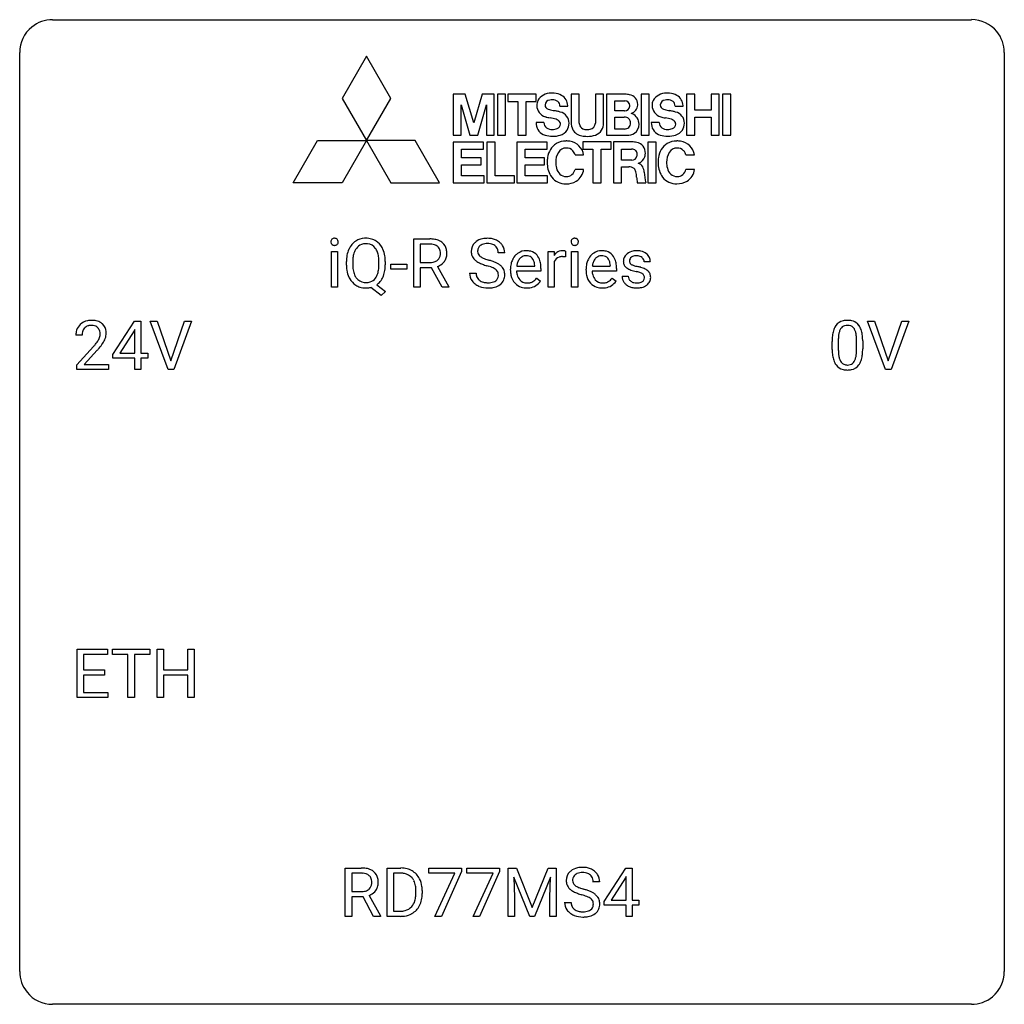
# Model space of a CAD drawing. Extents: x 2.8 to 26.6, y -2.8 to 21.
import ezdxf

# ---------------------------------------------------------------- set-up
doc = ezdxf.new("R2010")
doc.units = 0
doc.layers.add('DEFAULT_255_1_234', color=255, linetype='CONTINUOUS')
doc.layers.add('DEFAULT_255_2_778', color=255, linetype='CONTINUOUS')

msp = doc.modelspace()

# ---------------------------------------------------------------- linework, layer by layer
at = {"layer": 'DEFAULT_255_1_234'}
for p, q in [((12.312, 14.562), (12.312, 15.732)), ((12.312, 15.732), (12.699, 15.732)), ((12.467, 15.605), (12.467, 15.161)), ((12.703, 15.605), (12.467, 15.605)), ((10.318, 14.562), (10.318, 15.431)), ((10.318, 15.431), (10.467, 15.431)), ((10.467, 15.431), (10.467, 14.562)), ((14.509, 15.393), (14.354, 15.393)), ((15.557, 14.562), (15.557, 15.431)), ((15.557, 15.431), (15.701, 15.431)), ((15.701, 15.431), (15.704, 15.331)), ((15.977, 15.436), (15.977, 15.298)), ((16.126, 14.562), (16.126, 15.431)), ((16.126, 15.431), (16.275, 15.431)), ((16.275, 15.431), (16.275, 14.562)), ((10.68, 15.099), (10.68, 15.183)), ((10.834, 15.195), (10.834, 15.109)), ((11.467, 15.098), (11.467, 15.185)), ((11.621, 15.184), (11.621, 15.109)), ((11.753, 14.998), (11.753, 15.12)), ((11.753, 15.12), (12.145, 15.12)), ((12.145, 15.12), (12.145, 14.998)), ((12.467, 15.161), (12.704, 15.161)), ((12.742, 15.035), (12.467, 15.035)), ((12.467, 15.035), (12.467, 14.562)), ((12.995, 14.562), (12.742, 15.035)), ((12.886, 15.068), (13.161, 14.572)), ((14.801, 15.076), (15.236, 15.076)), ((15.236, 15.076), (15.236, 15.087)), ((15.385, 15.016), (15.385, 14.954)), ((15.705, 15.179), (15.705, 14.562)), ((16.628, 15.076), (17.063, 15.076)), ((17.063, 15.076), (17.063, 15.087)), ((17.212, 15.016), (17.212, 14.954)), ((18.03, 15.176), (17.881, 15.176)), ((12.145, 14.998), (11.753, 14.998)), ((13.661, 14.901), (13.816, 14.901)), ((14.648, 14.973), (14.648, 15)), ((15.385, 14.954), (14.796, 14.954)), ((15.283, 14.785), (15.374, 14.714)), ((16.475, 14.973), (16.475, 15)), ((17.212, 14.954), (16.623, 14.954)), ((17.11, 14.785), (17.201, 14.714)), ((17.348, 14.83), (17.496, 14.83)), ((10.467, 14.562), (10.318, 14.562)), ((11.52, 14.365), (11.273, 14.561)), ((11.416, 14.626), (11.625, 14.462)), ((12.467, 14.562), (12.312, 14.562)), ((13.161, 14.562), (12.995, 14.562)), ((13.161, 14.572), (13.161, 14.562)), ((15.705, 14.562), (15.557, 14.562)), ((16.275, 14.562), (16.126, 14.562)), ((11.625, 14.462), (11.52, 14.365)), ((5.03, 12.937), (5.554, 13.747)), ((5.554, 13.747), (5.712, 13.747)), ((5.712, 13.747), (5.712, 12.971)), ((6.367, 12.578), (5.934, 13.747)), ((5.934, 13.747), (6.102, 13.747)), ((6.102, 13.747), (6.434, 12.783)), ((6.434, 12.783), (6.768, 13.747)), ((6.937, 13.747), (6.503, 12.578)), ((6.768, 13.747), (6.937, 13.747)), ((23.715, 12.578), (23.282, 13.747)), ((23.282, 13.747), (23.45, 13.747)), ((23.45, 13.747), (23.782, 12.783)), ((23.782, 12.783), (24.116, 13.747)), ((24.285, 13.747), (23.851, 12.578)), ((24.116, 13.747), (24.285, 13.747)), ((4.287, 13.403), (4.139, 13.403)), ((5.545, 13.512), (5.199, 12.971)), ((5.563, 13.544), (5.545, 13.512)), ((5.563, 12.971), (5.563, 13.544)), ((4.161, 12.685), (4.566, 13.134)), ((22.428, 13.057), (22.428, 13.255)), ((22.576, 13.291), (22.576, 13.053)), ((23.017, 13.037), (23.017, 13.28)), ((23.166, 13.269), (23.166, 13.077)), ((4.654, 13.039), (4.34, 12.699)), ((5.03, 12.849), (5.03, 12.937)), ((5.199, 12.971), (5.563, 12.971)), ((5.712, 12.971), (5.874, 12.971)), ((5.874, 12.971), (5.874, 12.849)), ((4.161, 12.578), (4.161, 12.685)), ((4.34, 12.699), (4.927, 12.699)), ((4.927, 12.699), (4.927, 12.578)), ((5.563, 12.849), (5.03, 12.849)), ((5.563, 12.578), (5.563, 12.849)), ((5.874, 12.849), (5.712, 12.849)), ((5.712, 12.849), (5.712, 12.578)), ((4.927, 12.578), (4.161, 12.578)), ((5.712, 12.578), (5.563, 12.578)), ((6.503, 12.578), (6.367, 12.578)), ((23.851, 12.578), (23.715, 12.578)), ((4.168, 4.64), (4.168, 5.81)), ((4.168, 5.81), (4.903, 5.81)), ((4.903, 5.81), (4.903, 5.683)), ((5.023, 5.683), (5.023, 5.81)), ((5.023, 5.81), (5.927, 5.81)), ((5.927, 5.81), (5.927, 5.683)), ((6.101, 4.64), (6.101, 5.81)), ((6.101, 5.81), (6.255, 5.81)), ((6.255, 5.81), (6.255, 5.307)), ((6.845, 5.307), (6.845, 5.81)), ((6.845, 5.81), (7, 5.81)), ((7, 5.81), (7, 4.64)), ((4.903, 5.683), (4.323, 5.683)), ((4.323, 5.683), (4.323, 5.307)), ((5.398, 5.683), (5.023, 5.683)), ((5.398, 4.64), (5.398, 5.683)), ((5.927, 5.683), (5.552, 5.683)), ((5.552, 5.683), (5.552, 4.64)), ((4.323, 5.307), (4.829, 5.307)), ((4.829, 5.307), (4.829, 5.181)), ((6.255, 5.307), (6.845, 5.307)), ((4.829, 5.181), (4.323, 5.181)), ((4.323, 5.181), (4.323, 4.766)), ((6.845, 5.181), (6.255, 5.181)), ((6.255, 5.181), (6.255, 4.64)), ((6.845, 4.64), (6.845, 5.181)), ((4.323, 4.766), (4.911, 4.766)), ((4.911, 4.766), (4.911, 4.64)), ((4.911, 4.64), (4.168, 4.64)), ((5.552, 4.64), (5.398, 4.64)), ((6.255, 4.64), (6.101, 4.64)), ((7, 4.64), (6.845, 4.64)), ((10.654, -0.651), (10.654, 0.518)), ((10.654, 0.518), (11.041, 0.518)), ((11.667, -0.651), (11.667, 0.518)), ((11.667, 0.518), (11.997, 0.518)), ((12.672, 0.396), (12.672, 0.518)), ((12.672, 0.518), (13.462, 0.518)), ((13.462, 0.518), (13.462, 0.435)), ((13.596, 0.396), (13.596, 0.518)), ((13.596, 0.518), (14.386, 0.518)), ((14.386, 0.518), (14.386, 0.435)), ((14.593, 0.518), (14.792, 0.518)), ((14.593, -0.651), (14.593, 0.518)), ((14.792, 0.518), (15.175, -0.436)), ((15.175, -0.436), (15.557, 0.518)), ((15.557, 0.518), (15.757, 0.518)), ((15.757, 0.518), (15.757, -0.651)), ((16.912, -0.292), (17.436, 0.518)), ((17.436, 0.518), (17.594, 0.518)), ((17.594, 0.518), (17.594, -0.259)), ((10.809, 0.391), (10.809, -0.052)), ((11.045, 0.391), (10.809, 0.391)), ((12.001, 0.391), (11.822, 0.391)), ((11.822, 0.391), (11.822, -0.525)), ((13.305, 0.396), (12.672, 0.396)), ((12.822, -0.651), (13.305, 0.396)), ((13.462, 0.435), (12.978, -0.651)), ((14.229, 0.396), (13.596, 0.396)), ((13.746, -0.651), (14.229, 0.396)), ((14.386, 0.435), (13.902, -0.651)), ((15.115, -0.651), (14.732, 0.293)), ((14.732, 0.293), (14.748, -0.196)), ((15.617, 0.296), (15.233, -0.651)), ((15.603, -0.196), (15.617, 0.296)), ((17.427, 0.283), (17.081, -0.259)), ((17.445, 0.315), (17.427, 0.283)), ((17.445, -0.259), (17.445, 0.315)), ((16.805, 0.18), (16.65, 0.18)), ((10.809, -0.052), (11.046, -0.052)), ((11.083, -0.178), (10.809, -0.178)), ((10.809, -0.178), (10.809, -0.651)), ((11.337, -0.651), (11.083, -0.178)), ((11.228, -0.145), (11.503, -0.642)), ((12.36, -0.099), (12.36, -0.03)), ((12.513, -0.027), (12.513, -0.102)), ((14.748, -0.196), (14.748, -0.651)), ((15.603, -0.651), (15.603, -0.196)), ((15.958, -0.312), (16.113, -0.312)), ((16.912, -0.38), (16.912, -0.292)), ((17.445, -0.38), (16.912, -0.38)), ((17.081, -0.259), (17.445, -0.259)), ((17.445, -0.651), (17.445, -0.38)), ((17.594, -0.259), (17.756, -0.259)), ((17.756, -0.38), (17.594, -0.38)), ((17.594, -0.38), (17.594, -0.651)), ((17.756, -0.259), (17.756, -0.38)), ((10.809, -0.651), (10.654, -0.651)), ((11.503, -0.651), (11.337, -0.651)), ((11.503, -0.642), (11.503, -0.651)), ((11.991, -0.651), (11.667, -0.651)), ((11.822, -0.525), (11.984, -0.525)), ((12.978, -0.651), (12.822, -0.651)), ((13.902, -0.651), (13.746, -0.651)), ((14.748, -0.651), (14.593, -0.651)), ((15.233, -0.651), (15.115, -0.651)), ((15.757, -0.651), (15.603, -0.651)), ((17.594, -0.651), (17.445, -0.651))]:
    msp.add_line(p, q, dxfattribs=at)
for centre, radius, start, end in [((10.392, 15.666), 0.085, 138.1827, 160.9307), ((10.381, 15.676), 0.0704, 104.6369, 138.004), ((10.391, 15.639), 0.109, 92.0601, 105.2189), ((10.394, 15.605), 0.143, 89.9756, 92.5012), ((10.395, 15.627), 0.12, 78.0235, 90.4478), ((10.404, 15.669), 0.078, 55.0515, 78.3369), ((10.409, 15.677), 0.0683, 42.0501, 54.4514), ((10.396, 15.665), 0.0866, 1.7497, 42.1496), ((11.139, 15.311), 0.437, 93.0224, 122.4558), ((11.149, 15.214), 0.534, 89.9753, 93.6342), ((11.153, 15.252), 0.496, 73.9665, 90.423), ((11.172, 15.324), 0.422, 57.5178, 73.6813), ((12.703, 15.035), 0.696, 80.6536, 90.3427), ((12.745, 15.282), 0.446, 65.6987, 80.833), ((14.052, 15.356), 0.388, 101.9878, 128.8743), ((14.092, 15.183), 0.564, 89.5907, 102.3169), ((14.099, 15.215), 0.532, 77.2361, 90.3248), ((14.119, 15.312), 0.433, 63.8378, 77.0809), ((16.2, 15.666), 0.085, 138.1827, 160.9307), ((16.189, 15.676), 0.0704, 104.6369, 138.004), ((16.199, 15.639), 0.109, 92.0601, 105.2189), ((16.202, 15.605), 0.143, 89.9756, 92.5012), ((16.203, 15.627), 0.12, 78.0235, 90.4478), ((16.212, 15.669), 0.078, 55.0515, 78.3369), ((16.217, 15.677), 0.0683, 42.0501, 54.4514), ((16.203, 15.665), 0.0866, 1.7497, 42.1496), ((10.404, 15.663), 0.0979, 161.4151, 180.5526), ((10.417, 15.662), 0.111, 179.9429, 185.0961), ((10.39, 15.658), 0.0834, 184.1069, 222.4604), ((10.377, 15.646), 0.0661, 222.5063, 237.9907), ((10.384, 15.659), 0.0802, 238.5431, 259.1288), ((10.393, 15.702), 0.125, 258.8431, 270.4154), ((10.394, 15.724), 0.147, 269.9695, 272.816), ((10.397, 15.687), 0.11, 272.3547, 285.8953), ((10.408, 15.651), 0.0718, 285.4397, 316.5324), ((10.401, 15.657), 0.0808, 316.7107, 341.6517), ((10.387, 15.661), 0.0956, 342.1071, 0.5529), ((10.37, 15.662), 0.112, 359.9853, 2.8365), ((11.316, 15.222), 0.633, 155.8315, 169.509), ((11.188, 15.281), 0.491, 139.6258, 156.038), ((11.129, 15.329), 0.416, 122.6416, 139.3431), ((11.231, 15.274), 0.386, 143.5289, 163.2981), ((11.138, 15.346), 0.269, 110.9285, 143.9412), ((11.146, 15.31), 0.305, 89.3102, 109.989), ((11.15, 15.237), 0.378, 83.7959, 90.0959), ((11.169, 15.348), 0.266, 35.6594, 85.1578), ((11.091, 15.291), 0.362, 20.0678, 35.9162), ((11.167, 15.32), 0.427, 28.7261, 57.2768), ((11.076, 15.264), 0.534, 24.2449, 29.3248), ((10.984, 15.225), 0.634, 9.0644, 23.9639), ((12.701, 15.146), 0.459, 84.5401, 89.7281), ((12.716, 15.28), 0.324, 72.3702, 84.8791), ((12.751, 15.388), 0.211, 48.781, 72.697), ((12.768, 15.41), 0.183, 43.5752, 48.2039), ((12.762, 15.406), 0.19, 12.4173, 43.1022), ((12.793, 15.391), 0.327, 50.0017, 65.4306), ((12.815, 15.421), 0.29, 11.6284, 49.5603), ((12.661, 15.383), 0.448, 359.5656, 12.3691), ((13.978, 15.434), 0.28, 132.4834, 181.0242), ((14.037, 15.378), 0.361, 129.2532, 133.4243), ((14.018, 15.442), 0.163, 127.7287, 176.7105), ((14.042, 15.412), 0.201, 114.0401, 127.9851), ((14.069, 15.347), 0.271, 99.0695, 113.7659), ((14.093, 15.203), 0.418, 89.6698, 99.231), ((14.096, 15.163), 0.457, 86.264, 90.0526), ((14.106, 15.284), 0.336, 73.7888, 86.6653), ((14.14, 15.394), 0.221, 48.5928, 74.1242), ((14.156, 15.415), 0.195, 14.9781, 48.2004), ((14.147, 15.364), 0.375, 45.9864, 64.1608), ((14.173, 15.394), 0.335, 32.2747, 45.6547), ((14.18, 15.395), 0.329, 359.6507, 32.613), ((16.212, 15.663), 0.0979, 161.4151, 180.5526), ((16.225, 15.662), 0.111, 179.9429, 185.0961), ((16.198, 15.658), 0.0834, 184.1069, 222.4604), ((16.185, 15.646), 0.0661, 222.5063, 237.9907), ((16.192, 15.659), 0.0802, 238.5431, 259.1288), ((16.201, 15.702), 0.125, 258.8431, 270.4154), ((16.202, 15.724), 0.147, 269.9695, 272.816), ((16.204, 15.687), 0.11, 272.3547, 285.8953), ((16.215, 15.651), 0.0718, 285.4397, 316.5324), ((16.209, 15.657), 0.0808, 316.7107, 341.6517), ((16.194, 15.661), 0.0956, 342.1071, 0.5529), ((16.178, 15.662), 0.112, 359.9853, 2.8365), ((11.506, 15.187), 0.826, 169.5254, 180.2765), ((11.662, 15.187), 0.828, 174.0509, 179.4177), ((11.422, 15.214), 0.586, 163.0419, 174.314), ((10.929, 15.232), 0.535, 7.8292, 20.0422), ((10.633, 15.189), 0.834, 359.7133, 7.9655), ((10.758, 15.187), 0.863, 359.7586, 9.1891), ((12.758, 15.368), 0.195, 310.9876, 356.2716), ((12.664, 15.382), 0.29, 359.5239, 12.8809), ((12.683, 15.38), 0.272, 354.9348, 0.0609), ((12.808, 15.366), 0.3, 323.8609, 341.6142), ((12.769, 15.377), 0.341, 341.9983, 0.4822), ((13.979, 15.426), 0.28, 179.5062, 199.8695), ((13.971, 15.428), 0.274, 200.6782, 228.1764), ((14.086, 15.431), 0.232, 175.1779, 180.0582), ((14.001, 15.43), 0.147, 179.6142, 228.1246), ((14.045, 15.471), 0.207, 226.578, 230.88), ((14.092, 15.534), 0.285, 231.4635, 241.9261), ((14.212, 15.754), 0.536, 241.7179, 248.326), ((14.351, 16.097), 0.906, 248.2008, 252.4528), ((14.086, 15.396), 0.268, 359.4693, 14.9832), ((15.058, 15.059), 0.4, 134.315, 154.5315), ((15.037, 15.078), 0.372, 122.8617, 133.9708), ((15.067, 15.085), 0.259, 137.511, 158.8516), ((15.026, 15.1), 0.347, 89.8249, 123.4199), ((15.03, 15.119), 0.208, 118.0551, 137.454), ((15.025, 15.123), 0.202, 89.2019, 117.2852), ((15.031, 15.035), 0.412, 74.7876, 90.5483), ((15.028, 15.071), 0.254, 83.728, 90.0965), ((15.04, 15.145), 0.18, 41.1646, 85.0014), ((15.061, 15.144), 0.3, 39.8178, 74.7634), ((15.02, 15.127), 0.207, 29.017, 41.1488), ((15.009, 15.104), 0.365, 16.8991, 39.483), ((15.929, 15.194), 0.263, 127.8166, 148.6302), ((15.88, 15.115), 0.186, 107.1346, 157.6458), ((15.903, 15.22), 0.227, 91.333, 126.7876), ((15.9, 15.041), 0.263, 89.276, 106.6214), ((15.911, 15.148), 0.299, 89.9866, 92.4688), ((15.904, 14.795), 0.508, 86.8039, 90.0431), ((15.912, 15.176), 0.272, 85.359, 90.1623), ((15.91, 14.892), 0.411, 80.6754, 86.8933), ((15.92, 15.276), 0.171, 78.4019, 85.4595), ((15.935, 15.345), 0.1, 67.7858, 78.5728), ((15.945, 15.373), 0.0703, 63.4836, 67.3063), ((16.886, 15.059), 0.4, 134.315, 154.5315), ((16.864, 15.078), 0.372, 122.8617, 133.9708), ((16.895, 15.085), 0.259, 137.511, 158.8516), ((16.854, 15.1), 0.347, 89.8249, 123.4199), ((16.857, 15.119), 0.208, 118.0551, 137.454), ((16.852, 15.123), 0.202, 89.2019, 117.2852), ((16.859, 15.035), 0.412, 74.7876, 90.5483), ((16.855, 15.071), 0.254, 83.728, 90.0965), ((16.867, 15.145), 0.18, 41.1646, 85.0014), ((16.888, 15.144), 0.3, 39.8178, 74.7634), ((16.847, 15.127), 0.207, 29.017, 41.1488), ((16.837, 15.104), 0.365, 16.8991, 39.483), ((17.598, 15.194), 0.22, 132.0054, 180.3943), ((17.664, 15.134), 0.31, 129.232, 133.5302), ((17.669, 15.124), 0.32, 100.441, 128.9081), ((17.639, 15.2), 0.113, 151.3635, 180.0701), ((17.643, 15.195), 0.119, 126.9083, 150.3166), ((17.66, 15.174), 0.145, 113.7226, 127.4763), ((17.68, 15.128), 0.196, 98.9683, 113.457), ((17.696, 14.996), 0.452, 89.6985, 100.9027), ((17.697, 15.024), 0.301, 89.6766, 99.1265), ((17.702, 14.98), 0.468, 77.6965, 90.4077), ((17.7, 15.077), 0.248, 81.4465, 90.171), ((17.711, 15.142), 0.183, 49.7981, 82.1218), ((17.735, 15.122), 0.321, 50.7277, 78.0399), ((17.711, 15.141), 0.183, 43.8048, 49.6272), ((17.751, 15.176), 0.13, 359.805, 45.1545), ((17.78, 15.174), 0.253, 25.7545, 51.0957), ((17.78, 15.179), 0.251, 359.2469, 24.7394), ((11.509, 15.104), 0.829, 180.3724, 188.9252), ((11.611, 15.105), 0.777, 179.6829, 188.9631), ((10.882, 15.07), 0.582, 342.4092, 353.6451), ((10.599, 15.106), 0.868, 353.403, 359.4848), ((10.726, 15.105), 0.895, 351.453, 0.249), ((12.706, 15.521), 0.359, 269.5897, 281.8058), ((12.731, 15.406), 0.242, 281.5501, 303.9357), ((12.745, 15.382), 0.215, 304.4416, 311.2106), ((12.734, 15.468), 0.428, 290.8087, 297.2323), ((12.778, 15.39), 0.338, 296.7019, 323.6876), ((14.02, 15.475), 0.342, 227.4065, 229.9881), ((14.099, 15.575), 0.469, 230.4982, 241.8087), ((14.251, 15.856), 0.788, 241.6337, 249.0065), ((14.419, 16.288), 1.252, 248.9199, 254.144), ((14.471, 16.469), 1.297, 252.3391, 254.3469), ((13.633, 13.542), 1.604, 71.7183, 73.9259), ((13.717, 13.772), 1.504, 71.0197, 74.4087), ((13.813, 14.08), 1.037, 68.0063, 71.8053), ((13.985, 14.503), 0.58, 62.2515, 68.1221), ((13.886, 14.261), 0.986, 66.1847, 71.0864), ((14.123, 14.764), 0.285, 52.7386, 62.4979), ((14.042, 14.611), 0.603, 59.3536, 66.2692), ((14.131, 14.762), 0.428, 49.1021, 59.3294), ((14.213, 14.855), 0.304, 32.792, 49.2506), ((14.245, 14.878), 0.264, 31.1181, 32.4005), ((14.236, 14.874), 0.274, 8.1117, 30.7959), ((15.227, 15.003), 0.579, 167.4007, 180.3177), ((15.122, 15.025), 0.472, 154.1836, 167.2508), ((15.298, 15.016), 0.501, 169.8376, 173.0566), ((15.181, 15.039), 0.382, 158.5846, 170.1721), ((14.965, 15.099), 0.268, 12.6958, 28.6404), ((14.828, 15.067), 0.408, 2.9092, 12.8847), ((14.82, 15.043), 0.564, 4.9636, 17.2026), ((14.578, 15.018), 0.807, 359.8835, 5.2834), ((15.949, 15.077), 0.264, 155.6587, 157.2539), ((17.054, 15.003), 0.579, 167.4007, 180.3177), ((16.949, 15.025), 0.472, 154.1836, 167.2508), ((17.125, 15.016), 0.501, 169.8376, 173.0566), ((17.008, 15.039), 0.382, 158.5846, 170.1721), ((16.793, 15.099), 0.268, 12.6958, 28.6404), ((16.656, 15.067), 0.408, 2.9092, 12.8847), ((16.647, 15.043), 0.564, 4.9636, 17.2026), ((16.405, 15.018), 0.807, 359.8835, 5.2834), ((17.613, 15.192), 0.236, 179.8809, 187.434), ((17.56, 15.184), 0.182, 186.913, 213.9619), ((17.563, 15.187), 0.186, 214.3062, 220.5065), ((17.597, 15.218), 0.232, 220.8667, 234.5494), ((17.659, 15.304), 0.338, 234.4047, 243.2862), ((17.67, 15.197), 0.144, 179.217, 179.9954), ((17.633, 15.196), 0.107, 179.304, 198.4225), ((17.614, 15.191), 0.0877, 199.2896, 238.6035), ((17.675, 15.286), 0.2, 237.9846, 246.8745), ((17.76, 15.482), 0.414, 246.6235, 251.8169), ((17.863, 15.792), 0.74, 251.7134, 255.0778), ((17.983, 16.238), 1.203, 255.0367, 257.4706), ((17.473, 13.937), 1.155, 73.6838, 77.5017), ((17.581, 14.307), 0.769, 68.7044, 73.725), ((17.672, 14.54), 0.519, 63.5906, 68.6627), ((17.749, 14.693), 0.347, 54.7106, 63.7014), ((11.309, 15.07), 0.626, 188.7215, 204.8241), ((11.229, 15.037), 0.54, 205.1184, 209.647), ((11.142, 14.982), 0.437, 209.0633, 237.3493), ((11.344, 15.061), 0.506, 188.8101, 202.93), ((11.222, 15.012), 0.375, 203.2069, 215.7876), ((11.137, 14.945), 0.267, 214.7521, 264.2834), ((11.173, 14.939), 0.26, 288.063, 323.8113), ((11.086, 15.004), 0.369, 323.6548, 342.659), ((11.112, 15.014), 0.496, 321.117, 336.6795), ((11.078, 15.032), 0.535, 336.2888, 338.3442), ((10.984, 15.065), 0.634, 338.6862, 351.5541), ((13.97, 14.897), 0.309, 179.2419, 215.2648), ((14.047, 14.898), 0.23, 179.3355, 199.1046), ((14.013, 14.89), 0.196, 199.8829, 232.7063), ((14.197, 14.85), 0.159, 306.3944, 355.3031), ((14.205, 14.872), 0.149, 16.4723, 52.6262), ((14.16, 14.86), 0.196, 359.4179, 16.1972), ((14.145, 14.858), 0.21, 354.366, 0.0699), ((14.218, 14.856), 0.293, 337.4731, 0.7537), ((14.155, 14.86), 0.356, 359.8389, 8.4707), ((15.215, 14.969), 0.567, 179.6531, 191.4989), ((15.042, 14.93), 0.39, 190.9375, 223.3654), ((15.182, 14.961), 0.386, 180.9846, 194.9401), ((15.077, 14.932), 0.277, 194.8031, 222.0413), ((15.017, 14.987), 0.334, 300.6577, 322.0379), ((14.982, 15.017), 0.38, 321.675, 322.3047), ((17.042, 14.969), 0.567, 179.6531, 191.4989), ((16.869, 14.93), 0.39, 190.9375, 223.3654), ((17.009, 14.961), 0.386, 180.9846, 194.9401), ((16.904, 14.932), 0.277, 194.8031, 222.0413), ((16.844, 14.987), 0.334, 300.6577, 322.0379), ((16.809, 15.017), 0.38, 321.675, 322.3047), ((17.597, 14.83), 0.249, 179.9706, 215.1573), ((17.667, 14.837), 0.17, 182.4299, 203.033), ((17.722, 15.429), 0.479, 243.3097, 249.9709), ((17.648, 14.831), 0.151, 203.7988, 232.5485), ((17.823, 15.702), 0.769, 249.9011, 254.7553), ((17.926, 16.078), 1.159, 254.6902, 258.0466), ((17.482, 13.98), 0.985, 75.681, 78.0062), ((17.566, 14.304), 0.651, 71.3164, 75.8006), ((17.656, 14.568), 0.371, 64.8282, 71.42), ((17.733, 14.73), 0.192, 54.3827, 65.0623), ((17.783, 14.8), 0.106, 19.3541, 54.6485), ((17.789, 14.791), 0.101, 322.4749, 1.1291), ((17.762, 14.794), 0.128, 359.3335, 18.5871), ((17.811, 14.781), 0.24, 41.0622, 54.8487), ((17.845, 14.812), 0.194, 34.4951, 40.7106), ((17.85, 14.817), 0.187, 9.3763, 34.0834), ((17.805, 14.8), 0.234, 335.8655, 0.8022), ((17.785, 14.804), 0.254, 359.7695, 9.7663), ((11.133, 14.971), 0.423, 237.5352, 252.1858), ((11.148, 15.025), 0.478, 252.522, 270.4416), ((11.151, 15.03), 0.353, 263.4755, 270.095), ((11.155, 15.004), 0.327, 269.3649, 287.5152), ((11.151, 15.105), 0.559, 269.9931, 271.8319), ((11.155, 15.04), 0.494, 271.6373, 283.8612), ((11.175, 14.965), 0.417, 305.442, 320.8706), ((13.997, 14.917), 0.342, 215.3403, 233.0843), ((14.053, 14.992), 0.436, 233.167, 246.4951), ((14.094, 15.08), 0.533, 246.1383, 248.0543), ((14.061, 14.949), 0.272, 232.3738, 255.5137), ((14.1, 15.099), 0.553, 248.2708, 270.4056), ((14.095, 15.074), 0.401, 255.2446, 267.5321), ((14.103, 15.197), 0.525, 267.1558, 270.0287), ((14.106, 15.152), 0.48, 269.7, 278.166), ((14.104, 15.302), 0.756, 269.9708, 272.8178), ((14.117, 15.122), 0.576, 272.4383, 284.6465), ((14.132, 14.979), 0.305, 278.0231, 290.6255), ((14.167, 14.887), 0.206, 290.662, 307.0371), ((14.166, 14.94), 0.387, 284.3734, 307.1424), ((14.189, 14.905), 0.345, 307.6552, 308.453), ((14.235, 14.854), 0.276, 307.5917, 336.4316), ((15.021, 14.91), 0.361, 223.3001, 251.8562), ((15.047, 14.902), 0.234, 221.5417, 268.8614), ((15.041, 14.984), 0.438, 252.3266, 270.581), ((15.054, 14.97), 0.302, 267.7324, 270.0097), ((15.047, 15.049), 0.502, 269.8361, 278.0582), ((15.056, 14.99), 0.322, 269.6925, 280.4118), ((15.073, 14.898), 0.229, 280.2255, 298.6339), ((15.075, 14.901), 0.352, 276.9728, 328.0035), ((15.085, 14.873), 0.202, 299.043, 300.4643), ((16.848, 14.91), 0.361, 223.3001, 251.8562), ((16.874, 14.902), 0.234, 221.5417, 268.8614), ((16.869, 14.984), 0.438, 252.3266, 270.581), ((16.881, 14.97), 0.302, 267.7324, 270.0097), ((16.875, 15.049), 0.502, 269.8361, 278.0582), ((16.883, 14.99), 0.322, 269.6925, 280.4118), ((16.9, 14.898), 0.229, 280.2255, 298.6339), ((16.902, 14.901), 0.352, 276.9728, 328.0035), ((16.912, 14.873), 0.202, 299.043, 300.4643), ((17.625, 14.845), 0.282, 214.4012, 228.676), ((17.652, 14.878), 0.324, 228.9685, 245.7045), ((17.68, 14.936), 0.388, 245.4963, 259.0227), ((17.676, 14.866), 0.196, 232.3783, 256.3935), ((17.701, 15.048), 0.502, 259.0724, 270.2898), ((17.699, 14.955), 0.288, 256.1045, 268.4627), ((17.703, 15.035), 0.368, 268.0716, 270.0138), ((17.705, 15.008), 0.34, 269.7031, 278.8342), ((17.704, 15.156), 0.61, 269.9919, 271.4772), ((17.71, 15.032), 0.485, 271.1026, 283.2201), ((17.724, 14.895), 0.226, 278.6729, 292.8233), ((17.744, 14.845), 0.172, 293.1452, 303.6656), ((17.746, 14.885), 0.334, 282.9363, 306.5646), ((17.77, 14.807), 0.126, 303.1248, 321.7428), ((17.772, 14.846), 0.288, 307.0242, 308.5578), ((17.812, 14.801), 0.228, 307.7358, 334.7849), ((4.465, 13.429), 0.324, 133.4541, 162.947), ((4.483, 13.41), 0.35, 100.7869, 133.4384), ((4.498, 13.435), 0.208, 136.1757, 166.3675), ((4.486, 13.444), 0.192, 129.7279, 135.7542), ((4.494, 13.432), 0.207, 102.1739, 129.2062), ((4.518, 13.255), 0.508, 89.6605, 101.3704), ((4.519, 13.329), 0.313, 89.5461, 102.5419), ((4.525, 13.261), 0.502, 78.2171, 90.413), ((4.522, 13.382), 0.259, 82.1602, 90.1506), ((4.535, 13.456), 0.184, 43.4415, 83.1661), ((4.56, 13.423), 0.336, 55.9268, 78.4889), ((4.527, 13.448), 0.195, 16.1715, 43.5284), ((4.58, 13.457), 0.297, 47.9292, 55.4054), ((4.59, 13.468), 0.283, 4.3348, 48.0561), ((22.88, 13.395), 0.437, 148.7922, 164.5684), ((22.785, 13.448), 0.328, 144.5884, 148.1176), ((22.75, 13.472), 0.286, 101.6441, 144.5142), ((22.776, 13.471), 0.168, 105.7981, 149.7388), ((22.793, 13.303), 0.46, 89.5284, 102.582), ((22.794, 13.404), 0.237, 89.3807, 105.6763), ((22.801, 13.299), 0.464, 77.0438, 90.5081), ((22.798, 13.378), 0.263, 81.106, 90.2185), ((22.816, 13.466), 0.173, 30.7408, 82.4657), ((22.841, 13.463), 0.295, 48.2779, 77.4995), ((22.848, 13.476), 0.281, 36.3142, 47.6306), ((22.761, 13.418), 0.386, 18.2932, 35.6769), ((4.546, 13.407), 0.407, 163.2879, 180.5582), ((4.599, 13.408), 0.312, 165.9093, 178.8684), ((4.686, 13.403), 0.398, 178.4382, 180.0084), ((4.442, 13.435), 0.282, 331.4255, 352.9365), ((4.477, 13.435), 0.248, 359.4866, 15.934), ((4.456, 13.432), 0.269, 353.2249, 0.0169), ((4.523, 13.456), 0.35, 337.8914, 358.9968), ((4.48, 13.451), 0.393, 359.9252, 5.5968), ((23.623, 13.26), 1.195, 173.7676, 180.2316), ((23.171, 13.311), 0.74, 164.3059, 173.9002), ((23.421, 13.296), 0.844, 172.0259, 178.0703), ((23.091, 13.343), 0.511, 163.3763, 172.1411), ((22.882, 13.407), 0.292, 149.4209, 163.6286), ((22.763, 13.432), 0.236, 24.2871, 31.3936), ((22.646, 13.382), 0.363, 12.0806, 23.8174), ((22.37, 13.321), 0.646, 4.8362, 12.2905), ((21.949, 13.283), 1.068, 359.809, 4.9408), ((22.507, 13.33), 0.654, 8.0247, 18.5605), ((22.091, 13.269), 1.075, 1.1274, 8.1718), ((3.217, 14.327), 1.801, 318.5132, 320.7828), ((3.746, 13.897), 1.119, 320.7373, 323.9737), ((4.138, 13.613), 0.635, 323.8962, 328.6421), ((4.342, 13.487), 0.395, 328.8299, 331.7899), ((3.853, 13.816), 1.115, 319.6473, 327.0958), ((4.252, 13.561), 0.641, 326.9135, 338.3505), ((23.724, 13.281), 1.148, 177.8632, 179.5044), ((21.767, 13.256), 1.399, 0.5424, 1.3863), ((3.47, 14.133), 1.611, 317.2587, 319.9046), ((23.78, 13.074), 1.353, 180.7449, 181.151), ((23.5, 13.064), 1.072, 180.8976, 188.0056), ((23.105, 13.007), 0.673, 187.8816, 198.2347), ((23.617, 13.05), 1.04, 179.7996, 185.246), ((23.213, 13.011), 0.634, 185.1412, 193.008), ((22.948, 12.949), 0.363, 192.7898, 205.2508), ((22.501, 12.984), 0.512, 343.0499, 351.9393), ((22.155, 13.035), 0.862, 351.8069, 357.7959), ((21.831, 13.052), 1.186, 357.5872, 359.2678), ((22.405, 13.02), 0.758, 344.4935, 353.9765), ((21.941, 13.072), 1.225, 353.8442, 0.2288), ((22.856, 12.923), 0.41, 197.9694, 215.2624), ((22.754, 12.854), 0.287, 215.8618, 257.2789), ((22.844, 12.902), 0.248, 205.8005, 211.2538), ((22.791, 12.867), 0.185, 210.379, 238.4008), ((22.789, 12.872), 0.188, 239.6521, 265.9794), ((22.798, 12.939), 0.256, 265.1315, 270.0603), ((22.801, 12.907), 0.224, 269.3315, 287.2178), ((22.815, 12.856), 0.171, 287.7958, 329.0809), ((22.841, 12.854), 0.288, 280.5801, 324.9173), ((22.719, 12.916), 0.284, 328.6635, 343.3325), ((22.804, 12.88), 0.334, 324.9352, 328.616), ((22.704, 12.935), 0.447, 329.2804, 344.7473), ((22.794, 13.009), 0.447, 256.6229, 270.5104), ((22.801, 13.021), 0.459, 269.5977, 281.6734), ((11.045, -0.178), 0.696, 80.6536, 90.3427), ((11.087, 0.068), 0.446, 65.6987, 80.833), ((12.001, -0.068), 0.587, 75.4101, 90.3804), ((12.024, 0.027), 0.488, 60.1456, 75.1888), ((16.349, 0.142), 0.388, 101.9878, 128.8743), ((16.388, -0.03), 0.564, 89.5907, 102.3169), ((16.395, 0.002), 0.532, 77.2361, 90.3248), ((16.416, 0.099), 0.433, 63.8378, 77.0809), ((16.444, 0.15), 0.375, 45.9864, 64.1608), ((11.043, -0.068), 0.459, 84.5401, 89.7281), ((11.057, 0.067), 0.324, 72.3702, 84.8791), ((11.093, 0.174), 0.211, 48.781, 72.697), ((11.11, 0.196), 0.183, 43.5752, 48.2039), ((11.104, 0.193), 0.19, 12.4173, 43.1022), ((11.135, 0.178), 0.327, 50.0017, 65.4306), ((11.157, 0.207), 0.29, 11.6284, 49.5603), ((11.003, 0.17), 0.448, 359.5656, 12.3691), ((11.999, -0.065), 0.457, 79.2152, 89.7446), ((12.032, 0.079), 0.308, 40.384, 80.1431), ((12.04, 0.055), 0.456, 26.5254, 60.1451), ((12.007, 0.06), 0.341, 26.5777, 40.1532), ((11.928, -0.004), 0.583, 7.403, 26.8321), ((16.274, 0.22), 0.28, 132.4834, 181.0242), ((16.334, 0.164), 0.361, 129.2532, 133.4243), ((16.314, 0.228), 0.163, 127.7287, 176.7105), ((16.338, 0.198), 0.201, 114.0401, 127.9851), ((16.366, 0.134), 0.271, 99.0695, 113.7659), ((16.39, -0.011), 0.418, 89.6698, 99.231), ((16.393, -0.05), 0.457, 86.264, 90.0526), ((16.403, 0.071), 0.336, 73.7888, 86.6653), ((16.436, 0.181), 0.221, 48.5928, 74.1242), ((16.453, 0.201), 0.195, 14.9781, 48.2004), ((16.382, 0.182), 0.268, 359.4693, 14.9832), ((16.47, 0.18), 0.335, 32.2747, 45.6547), ((16.477, 0.182), 0.329, 359.6507, 32.613), ((11.087, 0.169), 0.215, 304.4416, 311.2106), ((11.1, 0.155), 0.195, 310.9876, 356.2716), ((11.006, 0.169), 0.29, 359.5239, 12.8809), ((11.025, 0.166), 0.272, 354.9348, 0.0609), ((11.15, 0.153), 0.3, 323.8609, 341.6142), ((11.111, 0.163), 0.341, 341.9983, 0.4822), ((11.914, 0.016), 0.443, 9.6572, 26.1933), ((11.678, -0.026), 0.683, 359.6455, 9.8608), ((11.769, -0.029), 0.744, 0.1605, 7.7176), ((16.275, 0.213), 0.28, 179.5062, 199.8695), ((16.268, 0.214), 0.274, 200.6782, 228.1764), ((16.317, 0.262), 0.342, 227.4065, 229.9881), ((16.382, 0.218), 0.232, 175.1779, 180.0582), ((16.298, 0.217), 0.147, 179.6142, 228.1246), ((16.342, 0.258), 0.207, 226.578, 230.88), ((16.389, 0.32), 0.285, 231.4635, 241.9261), ((16.509, 0.54), 0.536, 241.7179, 248.326), ((16.647, 0.884), 0.906, 248.2008, 252.4528), ((16.768, 1.256), 1.297, 252.3391, 254.3469), ((16.014, -1.442), 1.504, 71.0197, 74.4087), ((11.048, 0.307), 0.359, 269.5897, 281.8058), ((11.073, 0.192), 0.242, 281.5501, 303.9357), ((11.076, 0.255), 0.428, 290.8087, 297.2323), ((11.12, 0.176), 0.338, 296.7019, 323.6876), ((11.809, -0.12), 0.55, 343.3325, 355.8549), ((11.599, -0.1), 0.761, 355.4989, 0.0792), ((11.785, -0.106), 0.728, 348.7289, 0.3012), ((16.395, 0.362), 0.469, 230.4982, 241.8087), ((16.548, 0.642), 0.788, 241.6337, 249.0065), ((16.716, 1.075), 1.252, 248.9199, 254.144), ((15.93, -1.672), 1.604, 71.7183, 73.9259), ((16.109, -1.133), 1.037, 68.0063, 71.8053), ((16.281, -0.71), 0.58, 62.2515, 68.1221), ((16.183, -0.953), 0.986, 66.1847, 71.0864), ((16.42, -0.45), 0.285, 52.7386, 62.4979), ((16.339, -0.602), 0.603, 59.3536, 66.2692), ((16.502, -0.341), 0.149, 16.4723, 52.6262), ((16.428, -0.452), 0.428, 49.1021, 59.3294), ((16.509, -0.359), 0.304, 32.792, 49.2506), ((16.541, -0.336), 0.264, 31.1181, 32.4005), ((16.533, -0.339), 0.274, 8.1117, 30.7959), ((12.023, -0.201), 0.319, 283.77, 318.1555), ((11.99, -0.176), 0.361, 318.7416, 343.6874), ((12.047, -0.191), 0.449, 299.2532, 333.4571), ((11.951, -0.139), 0.559, 333.0707, 348.7182), ((16.267, -0.316), 0.309, 179.2419, 215.2648), ((16.343, -0.315), 0.23, 179.3355, 199.1046), ((16.31, -0.324), 0.196, 199.8829, 232.7063), ((16.493, -0.364), 0.159, 306.3944, 355.3031), ((16.456, -0.354), 0.196, 359.4179, 16.1972), ((16.442, -0.356), 0.21, 354.366, 0.0699), ((16.532, -0.36), 0.276, 307.5917, 336.4316), ((16.514, -0.358), 0.293, 337.4731, 0.7537), ((16.452, -0.353), 0.356, 359.8389, 8.4707), ((11.988, -0.065), 0.46, 269.497, 284.0205), ((11.986, 0.028), 0.679, 270.4444, 278.4511), ((12.011, -0.123), 0.527, 278.1072, 299.034), ((16.294, -0.297), 0.342, 215.3403, 233.0843), ((16.349, -0.222), 0.436, 233.167, 246.4951), ((16.391, -0.134), 0.533, 246.1383, 248.0543), ((16.357, -0.264), 0.272, 232.3738, 255.5137), ((16.397, -0.115), 0.553, 248.2708, 270.4056), ((16.391, -0.14), 0.401, 255.2446, 267.5321), ((16.4, -0.017), 0.525, 267.1558, 270.0287), ((16.403, -0.061), 0.48, 269.7, 278.166), ((16.401, 0.089), 0.756, 269.9708, 272.8178), ((16.414, -0.091), 0.576, 272.4383, 284.6465), ((16.429, -0.234), 0.305, 278.0231, 290.6255), ((16.463, -0.327), 0.206, 290.662, 307.0371), ((16.463, -0.273), 0.387, 284.3734, 307.1424), ((16.486, -0.309), 0.345, 307.6552, 308.453)]:
    msp.add_arc(centre, radius, start, end, dxfattribs=at)
at = {"layer": 'DEFAULT_255_2_778'}
for p, q in [((3.572, 21.034), (25.797, 21.034)), ((2.779, -1.984), (2.779, 20.241)), ((26.591, 20.241), (26.591, -1.984)), ((11.164, 20.155), (10.574, 19.132)), ((11.755, 19.132), (11.164, 20.155)), ((10.574, 19.132), (11.164, 18.109)), ((11.164, 18.109), (11.755, 19.132)), ((11.755, 19.132), (11.755, 19.132)), ((13.367, 19.23), (13.265, 19.23)), ((13.265, 19.23), (13.265, 18.241)), ((13.455, 19.23), (13.367, 19.23)), ((13.551, 19.23), (13.455, 19.23)), ((13.758, 18.536), (13.551, 19.23)), ((13.966, 19.23), (13.758, 18.536)), ((14.062, 19.23), (13.966, 19.23)), ((14.15, 19.23), (14.062, 19.23)), ((14.252, 19.23), (14.15, 19.23)), ((14.252, 18.241), (14.252, 19.23)), ((14.53, 19.23), (14.331, 19.23)), ((14.331, 19.23), (14.331, 18.241)), ((14.53, 18.241), (14.53, 19.23)), ((14.53, 19.23), (14.53, 19.23)), ((14.825, 19.23), (14.583, 19.23)), ((14.583, 19.23), (14.583, 19.059)), ((14.583, 19.059), (14.825, 19.059)), ((15.028, 19.23), (14.825, 19.23)), ((14.825, 19.059), (14.825, 18.241)), ((15.27, 19.23), (15.028, 19.23)), ((15.028, 18.241), (15.028, 19.059)), ((15.028, 19.059), (15.27, 19.059)), ((15.27, 19.059), (15.27, 19.23)), ((16.312, 19.23), (16.116, 19.23)), ((16.116, 19.23), (16.116, 18.55)), ((16.312, 18.532), (16.312, 19.23)), ((16.901, 19.23), (16.702, 19.23)), ((16.702, 19.23), (16.702, 18.532)), ((16.901, 18.55), (16.901, 19.23)), ((16.972, 19.23), (16.971, 19.23)), ((16.971, 19.23), (16.971, 18.241)), ((17.177, 19.23), (16.972, 19.23)), ((17.169, 18.831), (17.169, 19.073)), ((17.169, 19.073), (17.418, 19.073)), ((17.417, 19.23), (17.177, 19.23)), ((17.418, 19.073), (17.418, 19.073)), ((18.006, 19.23), (17.806, 19.23)), ((17.806, 19.23), (17.806, 18.241)), ((18.006, 18.241), (18.006, 19.23)), ((18.006, 19.23), (18.006, 19.23)), ((19.103, 19.23), (18.907, 19.23)), ((18.907, 19.23), (18.907, 18.241)), ((19.103, 18.844), (19.103, 19.23)), ((19.695, 19.23), (19.499, 19.23)), ((19.499, 19.23), (19.499, 18.844)), ((19.695, 18.241), (19.695, 19.23)), ((19.977, 19.23), (19.777, 19.23)), ((19.777, 19.23), (19.777, 18.241)), ((19.977, 18.241), (19.977, 19.23)), ((19.977, 19.23), (19.977, 19.23)), ((13.452, 18.976), (13.662, 18.241)), ((13.452, 18.241), (13.452, 18.976)), ((13.452, 18.976), (13.452, 18.976)), ((13.855, 18.241), (14.065, 18.976)), ((14.065, 18.976), (14.065, 18.241)), ((15.841, 18.943), (16.034, 18.943)), ((17.406, 18.831), (17.169, 18.831)), ((18.629, 18.943), (18.823, 18.943)), ((19.499, 18.844), (19.103, 18.844)), ((19.499, 18.844), (19.499, 18.844)), ((17.169, 18.39), (17.169, 18.677)), ((17.169, 18.677), (17.4, 18.677)), ((19.103, 18.241), (19.103, 18.673)), ((19.103, 18.673), (19.499, 18.673)), ((19.499, 18.673), (19.499, 18.241)), ((15.458, 18.545), (15.266, 18.545)), ((17.403, 18.39), (17.169, 18.39)), ((18.246, 18.545), (18.054, 18.545)), ((9.393, 17.087), (9.984, 18.109)), ((9.984, 18.109), (11.164, 18.109)), ((11.164, 18.109), (10.574, 17.087)), ((12.345, 18.109), (11.164, 18.109)), ((11.164, 18.109), (11.755, 17.087)), ((12.935, 17.087), (12.345, 18.109)), ((13.265, 18.241), (13.452, 18.241)), ((13.662, 18.241), (13.67, 18.241)), ((13.67, 18.241), (13.846, 18.241)), ((13.846, 18.241), (13.855, 18.241)), ((14.065, 18.241), (14.252, 18.241)), ((14.331, 18.241), (14.53, 18.241)), ((14.825, 18.241), (15.028, 18.241)), ((14.825, 18.241), (14.825, 18.241)), ((16.971, 18.241), (16.972, 18.241)), ((16.972, 18.241), (17.177, 18.241)), ((17.177, 18.241), (17.462, 18.241)), ((17.177, 18.241), (17.177, 18.241)), ((17.806, 18.241), (18.006, 18.241)), ((18.907, 18.241), (19.103, 18.241)), ((19.499, 18.241), (19.695, 18.241)), ((19.777, 18.241), (19.977, 18.241)), ((13.466, 18.076), (13.265, 18.076)), ((13.265, 18.076), (13.265, 17.905)), ((13.265, 17.905), (13.265, 17.258)), ((13.998, 18.076), (13.466, 18.076)), ((13.466, 17.694), (13.466, 17.905)), ((13.466, 17.905), (13.998, 17.905)), ((13.998, 17.905), (13.998, 18.076)), ((14.276, 18.076), (14.076, 18.076)), ((14.076, 18.076), (14.076, 17.259)), ((14.276, 17.259), (14.276, 18.076)), ((14.276, 18.076), (14.276, 18.076)), ((15, 18.076), (14.8, 18.076)), ((14.8, 18.076), (14.8, 17.905)), ((14.8, 17.905), (14.8, 17.258)), ((15.532, 18.076), (15, 18.076)), ((15, 17.694), (15, 17.905)), ((15, 17.905), (15.532, 17.905)), ((15.532, 17.905), (15.532, 18.076)), ((16.642, 18.077), (16.4, 18.077)), ((16.4, 18.077), (16.4, 17.905)), ((16.4, 17.905), (16.642, 17.905)), ((16.845, 18.077), (16.642, 18.077)), ((16.642, 17.905), (16.642, 17.087)), ((17.087, 18.077), (16.845, 18.077)), ((16.845, 17.087), (16.845, 17.905)), ((16.845, 17.905), (17.087, 17.905)), ((17.087, 17.905), (17.087, 18.077)), ((17.138, 18.077), (17.136, 18.077)), ((17.136, 18.077), (17.136, 17.088)), ((17.337, 18.077), (17.138, 18.077)), ((17.588, 18.077), (17.337, 18.077)), ((17.337, 17.637), (17.337, 17.906)), ((17.337, 17.906), (17.578, 17.906)), ((18.168, 18.076), (17.969, 18.076)), ((17.969, 18.076), (17.969, 17.087)), ((18.168, 17.087), (18.168, 18.076)), ((18.168, 18.076), (18.168, 18.076)), ((13.939, 17.694), (13.466, 17.694)), ((13.939, 17.522), (13.939, 17.694)), ((15.473, 17.694), (15, 17.694)), ((15.473, 17.522), (15.473, 17.694)), ((16.21, 17.763), (16.417, 17.763)), ((17.584, 17.637), (17.337, 17.637)), ((17.337, 17.637), (17.337, 17.637)), ((18.89, 17.763), (19.098, 17.763)), ((13.466, 17.522), (13.939, 17.522)), ((13.466, 17.258), (13.466, 17.522)), ((13.466, 17.522), (13.466, 17.522)), ((15, 17.522), (15.473, 17.522)), ((15, 17.258), (15, 17.522)), ((15, 17.522), (15, 17.522)), ((16.418, 17.415), (16.209, 17.415)), ((17.337, 17.088), (17.337, 17.478)), ((17.337, 17.478), (17.507, 17.478)), ((19.099, 17.415), (18.89, 17.415)), ((13.265, 17.258), (13.265, 17.087)), ((14.012, 17.258), (13.466, 17.258)), ((14.012, 17.087), (14.012, 17.258)), ((14.076, 17.259), (14.076, 17.087)), ((14.743, 17.259), (14.276, 17.259)), ((14.743, 17.087), (14.743, 17.259)), ((14.8, 17.258), (14.8, 17.087)), ((15.546, 17.258), (15, 17.258)), ((15.546, 17.087), (15.546, 17.258)), ((10.574, 17.087), (9.393, 17.087)), ((10.574, 17.087), (10.574, 17.087)), ((11.755, 17.087), (12.935, 17.087)), ((11.755, 17.087), (11.755, 17.087)), ((13.265, 17.087), (13.466, 17.087)), ((13.466, 17.087), (14.012, 17.087)), ((14.076, 17.087), (14.276, 17.087)), ((14.276, 17.087), (14.743, 17.087)), ((14.8, 17.087), (15, 17.087)), ((15, 17.087), (15.546, 17.087)), ((16.642, 17.087), (16.845, 17.087)), ((16.642, 17.087), (16.642, 17.087)), ((17.136, 17.088), (17.337, 17.088)), ((17.716, 17.088), (17.918, 17.088)), ((17.969, 17.087), (18.168, 17.087)), ((25.797, -2.778), (3.572, -2.778))]:
    msp.add_line(p, q, dxfattribs=at)
for centre, radius, start, end in [((3.57, 20.243), 0.791, 89.854, 129.1684), ((25.799, 20.243), 0.792, 39.4792, 90.1479), ((3.57, 20.243), 0.791, 129.1313, 180.1451), ((25.8, 20.243), 0.791, 359.8534, 39.5154), ((15.551, 18.962), 0.267, 154.5962, 180.4886), ((15.628, 18.89), 0.37, 89.0131, 149.6365), ((15.605, 18.967), 0.122, 93.2886, 177.2404), ((15.659, 18.78), 0.314, 89.6189, 101.1058), ((15.653, 18.785), 0.475, 90.0016, 92.23), ((15.654, 18.662), 0.599, 85.0843, 90.0629), ((15.672, 18.892), 0.203, 53.5634, 93.2826), ((15.677, 18.838), 0.421, 60.4107, 86.1444), ((15.702, 18.95), 0.139, 357.1986, 49.1152), ((15.735, 18.945), 0.299, 2.1601, 60.1092), ((17.422, 18.741), 0.49, 77.2355, 90.5088), ((17.411, 18.951), 0.122, 2.0483, 87.0153), ((17.497, 18.992), 0.228, 358.728, 81.8073), ((18.339, 18.962), 0.267, 154.6002, 180.4861), ((18.417, 18.89), 0.37, 89.1094, 149.6401), ((18.394, 18.967), 0.122, 93.2745, 177.2102), ((18.448, 18.78), 0.315, 89.62, 101.1028), ((18.442, 18.785), 0.475, 90.0023, 92.3231), ((18.442, 18.662), 0.598, 85.0841, 90.0629), ((18.461, 18.893), 0.202, 53.149, 93.3257), ((18.465, 18.838), 0.42, 60.4045, 86.1455), ((18.49, 18.95), 0.139, 357.2298, 48.647), ((18.524, 18.945), 0.299, 2.15, 60.0957), ((15.565, 18.961), 0.282, 180.1539, 255.112), ((15.588, 18.971), 0.105, 178.6705, 254.9334), ((15.784, 19.482), 0.651, 249.9946, 260.7486), ((16.436, 22.777), 4.01, 259.1228, 259.4665), ((14.249, 10.899), 8.067, 79.0662, 79.6217), ((15.671, 18.253), 0.578, 71.7186, 79.1315), ((15.725, 18.943), 0.309, 359.9999, 2.3704), ((17.407, 18.989), 0.158, 269.9941, 272.0903), ((17.411, 18.953), 0.122, 270.574, 354.2411), ((17.406, 18.956), 0.127, 353.0601, 359.9737), ((17.504, 18.978), 0.221, 286.9473, 358.0075), ((17.471, 18.987), 0.254, 356.2898, 0.0051), ((18.354, 18.961), 0.282, 180.1805, 255.1327), ((18.377, 18.971), 0.105, 178.6452, 254.9152), ((18.572, 19.481), 0.651, 249.9919, 260.7592), ((19.22, 22.756), 3.989, 259.1314, 259.4773), ((17.017, 10.777), 8.191, 79.0844, 79.6321), ((18.46, 18.254), 0.576, 71.7, 79.1198), ((18.514, 18.943), 0.309, 0.0008, 2.3677), ((15.709, 19.284), 0.633, 249.9962, 260.4977), ((15.458, 17.702), 0.968, 72.4822, 81.3184), ((15.716, 18.479), 0.15, 28.8884, 77.0092), ((15.79, 18.533), 0.275, 359.1418, 76.974), ((17.414, 18.538), 0.14, 358.2807, 95.6107), ((17.519, 18.571), 0.202, 67.6069, 75.8693), ((17.483, 18.506), 0.276, 0.4721, 65.8404), ((18.498, 19.284), 0.634, 250.0026, 260.4967), ((18.247, 17.703), 0.967, 72.4685, 81.3064), ((18.505, 18.479), 0.15, 28.8782, 76.9904), ((18.579, 18.534), 0.275, 359.1234, 76.9344), ((15.566, 18.533), 0.3, 177.6482, 245.5596), ((15.611, 18.542), 0.153, 178.9722, 234.5742), ((15.65, 18.61), 0.231, 236.4957, 272.3226), ((15.667, 18.669), 0.29, 268.4665, 292.5613), ((15.739, 18.512), 0.117, 289.2958, 356.9832), ((15.743, 18.508), 0.113, 358.9917, 22.7117), ((15.76, 18.541), 0.313, 286.996, 325.1222), ((15.768, 18.525), 0.297, 326.8674, 0.8626), ((16.492, 18.538), 0.376, 178.2273, 205.8284), ((16.413, 18.521), 0.298, 209.4028, 263.0376), ((16.483, 18.531), 0.171, 179.9445, 188.9908), ((16.453, 18.525), 0.14, 188.1072, 245.9935), ((16.498, 18.633), 0.257, 246.5291, 271.7591), ((16.508, 18.648), 0.273, 269.5969, 284.2066), ((16.547, 18.536), 0.154, 280.2616, 358.5298), ((16.606, 18.523), 0.295, 289.2776, 3.7648), ((16.39, 18.55), 0.511, 359.195, 0.0021), ((17.41, 18.534), 0.144, 266.9962, 359.8528), ((17.509, 18.499), 0.25, 304.06, 2.0468), ((18.354, 18.533), 0.3, 177.6482, 245.5596), ((18.399, 18.542), 0.153, 178.9688, 234.7686), ((18.438, 18.611), 0.232, 236.6699, 272.3149), ((18.455, 18.67), 0.291, 268.4612, 292.5289), ((18.528, 18.512), 0.117, 289.2762, 357.0223), ((18.532, 18.508), 0.113, 358.9923, 22.7083), ((18.548, 18.542), 0.313, 286.9833, 325.0872), ((18.557, 18.525), 0.296, 326.8312, 0.8585), ((15.641, 18.705), 0.488, 245.869, 267.169), ((15.667, 18.956), 0.74, 266.107, 270.0548), ((15.677, 18.787), 0.572, 269.0547, 287.7148), ((15.982, 17.645), 0.455, 88.7689, 119.6437), ((15.993, 17.557), 0.544, 80.535, 90.1545), ((16.501, 18.895), 0.682, 259.5723, 270.4689), ((16.518, 18.778), 0.565, 268.7544, 289.1418), ((17.473, 18.574), 0.334, 268.2415, 302.0223), ((18.429, 18.705), 0.488, 245.869, 267.169), ((18.456, 18.956), 0.74, 266.107, 270.0548), ((18.662, 17.645), 0.455, 88.7689, 119.6437), ((18.466, 18.788), 0.572, 269.0563, 287.7049), ((18.674, 17.557), 0.544, 80.535, 90.1545), ((16.008, 17.649), 0.465, 122.6441, 173.3998), ((15.996, 17.708), 0.223, 89.6148, 148.4075), ((16.006, 17.73), 0.201, 41.977, 92.5147), ((16.028, 17.703), 0.394, 8.7092, 82.0551), ((15.952, 17.693), 0.267, 15.1849, 40.255), ((17.584, 17.776), 0.13, 89.9973, 92.6773), ((17.584, 17.777), 0.129, 45.0546, 90.0558), ((17.592, 17.589), 0.488, 77.1212, 90.4901), ((17.584, 17.777), 0.13, 0.0019, 45.1032), ((17.658, 17.816), 0.253, 356.4706, 80.1789), ((18.688, 17.649), 0.465, 122.6441, 173.3998), ((18.676, 17.708), 0.223, 89.6109, 148.4245), ((18.687, 17.73), 0.201, 42.5913, 92.5383), ((18.709, 17.703), 0.394, 8.7092, 82.0551), ((18.635, 17.694), 0.265, 15.0085, 40.7216), ((16.271, 17.585), 0.735, 170.7798, 180.1348), ((16.179, 17.598), 0.437, 148.7006, 181.6572), ((17.579, 17.77), 0.133, 272.0853, 342.6125), ((17.59, 17.773), 0.124, 339.8673, 359.1551), ((17.585, 17.777), 0.13, 357.4804, 0.0014), ((17.669, 17.794), 0.241, 289.733, 342.3217), ((17.641, 17.799), 0.269, 343.1306, 0.3905), ((18.952, 17.585), 0.735, 170.7798, 180.1348), ((18.86, 17.598), 0.437, 148.7197, 181.6597), ((16.138, 17.569), 0.602, 178.6989, 210.529), ((16.244, 17.583), 0.502, 179.6723, 195.7381), ((16.009, 17.491), 0.252, 190.2627, 267.348), ((16.001, 17.451), 0.211, 268.843, 350.1661), ((16.035, 17.457), 0.385, 301.758, 353.7797), ((17.517, 17.292), 0.187, 50.1507, 92.9635), ((17.53, 17.32), 0.156, 12.6212, 47.2951), ((17.66, 17.808), 0.258, 286.7874, 290.6122), ((17.666, 17.358), 0.215, 33.1081, 71.7312), ((17.621, 17.343), 0.261, 1.2064, 30.4123), ((18.818, 17.569), 0.601, 178.7035, 210.5604), ((18.925, 17.583), 0.502, 179.6727, 195.7362), ((18.69, 17.491), 0.252, 190.2538, 267.3332), ((18.682, 17.451), 0.211, 268.8858, 350.2028), ((18.716, 17.457), 0.386, 301.8465, 353.7504), ((15.97, 17.478), 0.412, 211.4828, 265.8687), ((16.849, 17.187), 0.851, 2.8174, 11.3254), ((-29.23, 13.691), 47.061, 4.3048, 4.3117), ((18.55, 17.263), 0.852, 182.685, 191.2954), ((19.351, 17.416), 1.47, 182.6283, 192.8726), ((18.651, 17.479), 0.412, 211.509, 265.8593), ((15.991, 17.603), 0.538, 264.6297, 270.0503), ((16.002, 17.535), 0.47, 268.7015, 300.1403), ((17.966, 17.157), 0.259, 193.5513, 195.3826), ((18.672, 17.603), 0.537, 264.6285, 270.0501), ((18.683, 17.535), 0.469, 268.6963, 300.2192), ((3.57, -1.986), 0.791, 179.8524, 219.1642), ((25.8, -1.986), 0.791, 309.4762, 0.1483), ((3.57, -1.987), 0.791, 219.1282, 270.1454), ((25.799, -1.987), 0.791, 269.8517, 309.5112)]:
    msp.add_arc(centre, radius, start, end, dxfattribs=at)

doc.saveas('drawing.dxf')
